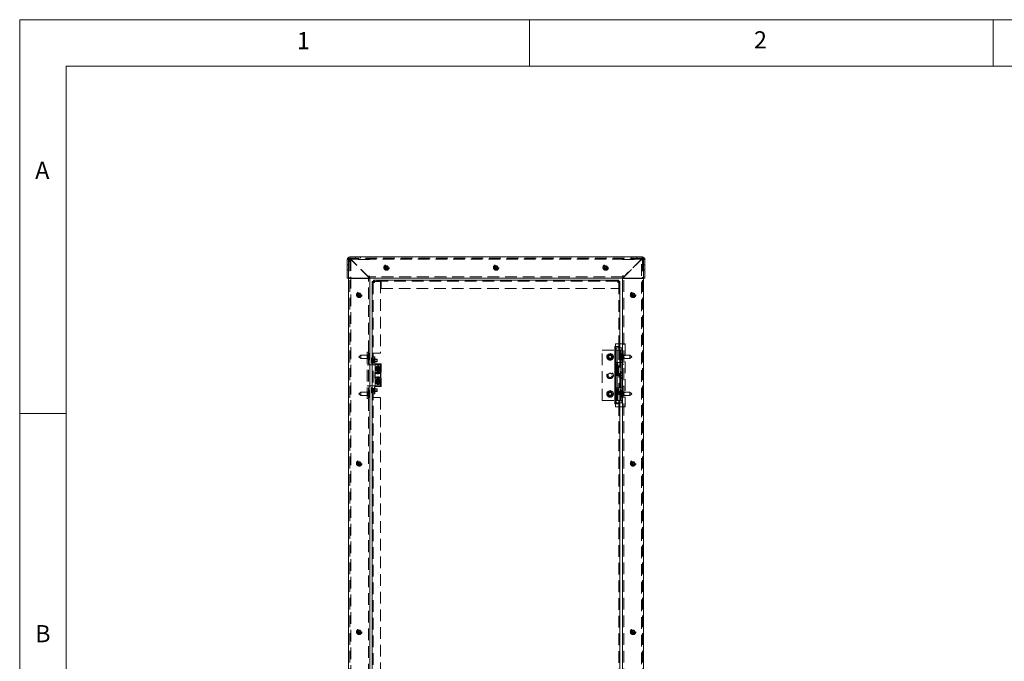
# Model space of a CAD drawing. Units: millimetres. Extents: x 5 to 415, y 5 to 290.
# Drawn here: x 5 to 111, y 221 to 290 of the extents above; entities that cross this region are included whole.
import ezdxf

# ---------------------------------------------------------------- set-up
doc = ezdxf.new("R2010")
doc.units = ezdxf.units.MM
doc.linetypes.add('HIDDEN', pattern=[1.905, 1.27, -0.635])
doc.styles.add('SLDTEXTSTYLE0', font='TXT', dxfattribs={"width": 0.75})

msp = doc.modelspace()

# ---------------------------------------------------------------- linework, layer by layer
at = {"color": 178, "linetype": 'Continuous', "lineweight": 0}
for p, q in [((415, 290), (5, 290)), ((5, 290), (5, 5))]:
    msp.add_line(p, q, dxfattribs=at)
at = {"color": 7, "linetype": 'Continuous', "lineweight": 0}
for p, q in [((60, 290), (60, 285)), ((110, 285), (110, 290)), ((410, 285), (10, 285)), ((10, 285), (10, 10)), ((5, 247.5), (10, 247.5))]:
    msp.add_line(p, q, dxfattribs=at)
at = {"color": 7, "linetype": 'Continuous', "lineweight": 15}
for p, q in [((40.34, 262.12), (40.34, 264.12)), ((40.48, 264.12), (40.34, 264.12)), ((40.34, 264.12), (40.34, 264.12)), ((40.48, 264.12), (40.48, 264.12)), ((40.62, 264.12), (40.48, 264.12)), ((40.48, 262.12), (40.48, 264.12)), ((40.62, 264.12), (40.48, 264.12)), ((40.61, 264.22), (40.51, 264.22)), ((40.62, 264.4), (40.62, 264.12)), ((72.15, 264.4), (40.62, 264.4)), ((40.62, 264.4), (40.62, 264.4)), ((40.62, 264.26), (40.62, 264.26)), ((40.62, 264.22), (40.62, 264.26)), ((40.62, 264.12), (40.62, 264.12)), ((40.62, 264.12), (40.62, 264.12)), ((72.15, 264.12), (72.15, 264.4)), ((72.16, 264.4), (72.15, 264.4)), ((72.16, 264.26), (72.15, 264.26)), ((72.15, 264.12), (72.15, 264.12)), ((72.3, 264.12), (72.15, 264.12)), ((72.16, 264.26), (72.16, 264.22)), ((72.16, 264.12), (72.16, 264.12)), ((72.16, 264.12), (72.3, 264.12)), ((72.17, 264.22), (72.26, 264.22)), ((72.3, 262.12), (72.3, 264.12)), ((72.3, 264.12), (72.43, 264.12)), ((72.3, 264.12), (72.3, 264.12)), ((72.43, 262.12), (72.43, 264.12)), ((72.43, 264.12), (72.43, 264.12)), ((42.71, 262.4), (42.7, 262.4)), ((42.7, 262.4), (42.7, 262.12)), ((42.71, 262.4), (42.71, 262.12)), ((42.71, 262.4), (42.71, 262.4)), ((70.07, 262.12), (70.07, 262.4)), ((70.08, 262.4), (70.07, 262.4)), ((70.07, 262.4), (70.07, 262.4)), ((70.08, 262.12), (70.08, 262.4)), ((40.48, 262.12), (40.34, 262.12)), ((40.48, 262.12), (40.48, 262.09)), ((40.48, 262.12), (42.7, 262.12)), ((40.62, 262.09), (40.48, 262.09)), ((40.48, 262.09), (40.48, 262.08)), ((40.48, 94.9), (40.48, 262.08)), ((40.48, 262.08), (40.76, 262.08)), ((40.62, 262.12), (40.62, 262.09)), ((40.62, 262.09), (40.62, 262.08)), ((42.47, 262.08), (40.76, 262.08)), ((42.47, 262.08), (42.75, 262.08)), ((42.71, 262.17), (42.7, 262.18)), ((42.75, 262.08), (42.7, 262.13)), ((70.07, 262.12), (42.71, 262.12)), ((42.75, 94.9), (42.75, 262.08)), ((43.14, 261.76), (43.02, 261.76)), ((43.02, 261.76), (43.02, 261.65)), ((43.02, 261.65), (43.02, 164.78)), ((43.26, 261.65), (43.02, 261.65)), ((43.14, 261.76), (43.14, 261.65)), ((43.14, 261.76), (43.26, 261.76)), ((43.16, 261.78), (43.16, 261.9)), ((43.27, 261.9), (43.16, 261.9)), ((43.27, 261.78), (43.16, 261.78)), ((43.27, 261.76), (43.26, 261.76)), ((43.27, 261.65), (43.26, 261.65)), ((43.27, 261.9), (43.27, 261.66)), ((69.51, 261.9), (43.27, 261.9)), ((43.27, 261.66), (43.27, 261.65)), ((69.51, 261.66), (69.51, 261.9)), ((69.62, 261.9), (69.51, 261.9)), ((69.62, 261.78), (69.51, 261.78)), ((69.51, 261.65), (69.51, 261.66)), ((69.52, 261.65), (69.51, 261.65)), ((69.75, 261.65), (69.52, 261.65)), ((69.62, 261.78), (69.62, 261.9)), ((69.62, 261.78), (69.62, 261.66)), ((69.62, 261.65), (69.62, 261.66)), ((69.63, 261.76), (69.75, 261.76)), ((69.63, 261.76), (69.63, 261.65)), ((69.75, 261.76), (69.75, 261.65)), ((69.75, 261.65), (69.75, 254.72)), ((70.02, 262.08), (70.08, 262.13)), ((70.02, 94.9), (70.02, 262.08)), ((70.31, 262.08), (70.02, 262.08)), ((70.08, 262.18), (70.07, 262.17)), ((70.08, 262.12), (72.3, 262.12)), ((70.31, 262.08), (72.02, 262.08)), ((72.3, 262.08), (72.02, 262.08)), ((72.16, 262.12), (72.16, 262.09)), ((72.16, 262.09), (72.3, 262.09)), ((72.16, 262.09), (72.16, 262.08)), ((72.3, 262.12), (72.43, 262.12)), ((72.3, 262.12), (72.3, 262.09)), ((72.3, 262.09), (72.3, 262.08)), ((72.3, 94.9), (72.3, 262.08)), ((69.75, 255.03), (70.02, 255.03)), ((69.52, 254.72), (69.2, 254.72)), ((69.2, 254.72), (69.2, 248.53)), ((69.2, 254.35), (69.23, 254.35)), ((69.23, 254.35), (69.23, 252.99)), ((69.25, 254.72), (69.25, 252.99)), ((69.3, 254.35), (69.3, 252.99)), ((69.3, 254.35), (69.98, 254.35)), ((69.32, 254.58), (69.32, 254.35)), ((69.32, 254.58), (69.64, 254.58)), ((69.75, 254.72), (69.52, 254.72)), ((69.63, 254.72), (69.63, 254.58)), ((69.64, 254.58), (69.96, 254.58)), ((69.75, 254.58), (69.75, 254.72)), ((69.96, 254.35), (69.96, 254.58)), ((69.98, 252.99), (69.98, 254.35)), ((70.02, 253.83), (69.98, 253.87)), ((42.95, 252.96), (42.95, 253.47)), ((43.02, 253.51), (42.99, 253.51)), ((42.99, 252.92), (43.02, 252.92)), ((69.23, 252.99), (69.3, 252.99)), ((69.3, 252.99), (69.3, 251.62)), ((69.3, 252.99), (69.98, 252.99)), ((69.98, 253.37), (70.02, 253.42)), ((69.98, 251.62), (69.98, 252.99)), ((69.98, 251.62), (69.98, 252.99)), ((43.02, 252.76), (42.75, 252.76)), ((69.23, 251.62), (69.23, 250.26)), ((69.3, 251.62), (69.23, 251.62)), ((69.25, 251.62), (69.25, 250.26)), ((69.3, 251.62), (69.3, 250.26)), ((69.98, 251.62), (69.3, 251.62)), ((69.98, 250.26), (69.98, 251.62)), ((42.75, 250.49), (43.02, 250.49)), ((42.95, 249.77), (42.95, 250.29)), ((43.02, 250.33), (42.99, 250.33)), ((42.99, 249.74), (43.02, 249.74)), ((69.23, 250.26), (69.3, 250.26)), ((69.3, 250.26), (69.3, 248.9)), ((69.3, 250.26), (69.98, 250.26)), ((69.98, 248.9), (69.98, 250.26)), ((69.98, 248.9), (69.98, 250.26)), ((70.02, 249.83), (69.98, 249.87)), ((69.2, 248.9), (69.3, 248.9)), ((69.2, 248.53), (69.52, 248.53)), ((69.25, 248.9), (69.25, 248.53)), ((69.3, 248.9), (69.98, 248.9)), ((69.32, 248.9), (69.32, 248.67)), ((69.96, 248.67), (69.32, 248.67)), ((69.52, 248.53), (69.75, 248.53)), ((69.63, 248.67), (69.63, 248.53)), ((69.75, 248.53), (69.75, 248.67)), ((69.75, 248.53), (69.75, 177.9)), ((69.96, 248.67), (69.96, 248.9)), ((69.98, 249.37), (70.02, 249.42)), ((69.75, 248.22), (70.02, 248.22))]:
    msp.add_line(p, q, dxfattribs=at)
at = {"color": 7, "linetype": 'HIDDEN', "lineweight": 0}
for p, q in [((40.48, 263.53), (40.34, 263.53)), ((40.51, 264.22), (40.48, 264.22)), ((40.48, 264.12), (40.48, 264.22)), ((40.62, 263.98), (40.48, 263.98)), ((40.62, 263.93), (40.48, 263.93)), ((40.62, 264.22), (40.61, 264.22)), ((40.62, 264.26), (40.62, 264.4)), ((72.15, 264.26), (40.62, 264.26)), ((40.62, 264.12), (40.62, 264.22)), ((40.66, 264.22), (40.62, 264.22)), ((40.62, 264.21), (40.62, 264.22)), ((40.62, 264.12), (40.62, 262.12)), ((40.71, 264.17), (40.71, 92.81)), ((72.07, 264.17), (40.71, 264.17)), ((42.7, 262.18), (40.75, 264.12)), ((42.75, 264.12), (40.76, 264.12)), ((42.7, 262.13), (40.76, 264.07)), ((41.21, 264.4), (41.21, 264.26)), ((41.75, 264.26), (41.75, 264.4)), ((42.75, 264.12), (42.75, 264.26)), ((70.02, 264.12), (70.02, 264.26)), ((70.02, 264.12), (72.02, 264.12)), ((72.02, 264.12), (70.08, 262.18)), ((70.08, 262.13), (72.02, 264.07)), ((71.02, 264.4), (71.02, 264.26)), ((71.57, 264.26), (71.57, 264.4)), ((72.07, 92.81), (72.07, 264.17)), ((72.11, 264.22), (72.16, 264.22)), ((72.16, 264.26), (72.16, 264.4)), ((72.16, 264.22), (72.16, 264.21)), ((72.16, 264.22), (72.17, 264.22)), ((72.16, 264.12), (72.16, 264.22)), ((72.16, 264.12), (72.16, 262.12)), ((72.16, 263.98), (72.3, 263.98)), ((72.16, 263.93), (72.3, 263.93)), ((72.26, 264.22), (72.3, 264.22)), ((72.3, 264.12), (72.3, 264.22)), ((72.43, 263.53), (72.3, 263.53)), ((40.34, 262.99), (40.48, 262.99)), ((72.3, 262.99), (72.43, 262.99)), ((40.62, 94.9), (40.62, 262.08)), ((42.62, 254.12), (42.62, 262.08)), ((70.07, 262.26), (42.71, 262.26)), ((42.75, 262.12), (42.71, 262.17)), ((43.14, 261.65), (43.14, 164.78)), ((69.51, 261.78), (43.27, 261.78)), ((43.93, 261.76), (43.27, 261.76)), ((43.93, 261.76), (43.93, 254.03)), ((43.97, 261.78), (43.97, 261.9)), ((43.98, 261.78), (43.98, 261.9)), ((43.98, 261.66), (43.98, 261.78)), ((43.98, 261.66), (43.98, 260.99)), ((69.62, 260.99), (69.62, 261.65)), ((69.63, 261.65), (69.63, 254.72)), ((70.07, 262.17), (70.02, 262.12)), ((70.16, 94.9), (70.16, 262.08)), ((72.16, 94.9), (72.16, 262.08)), ((43.98, 260.99), (69.62, 260.99)), ((69.25, 255.03), (69.25, 254.72)), ((69.25, 255.03), (69.75, 255.03)), ((70.02, 255.03), (70.16, 255.03)), ((70.16, 255.03), (70.3, 255.03)), ((70.3, 255.03), (70.3, 248.22)), ((42.62, 254.12), (42.48, 254.12)), ((42.48, 254.12), (42.48, 249.12)), ((42.71, 253.97), (42.54, 253.8)), ((42.59, 253.71), (42.75, 253.83)), ((42.62, 254.12), (42.62, 249.12)), ((42.75, 253.83), (42.62, 253.83)), ((42.71, 253.28), (42.71, 253.97)), ((42.75, 253.97), (42.71, 253.97)), ((43.03, 254.03), (43.03, 249.22)), ((43.14, 254.03), (43.03, 254.03)), ((43.14, 254.03), (43.26, 254.03)), ((43.14, 254.03), (43.14, 249.22)), ((43.93, 254.03), (43.26, 254.03)), ((67.82, 248.9), (67.82, 254.35)), ((67.82, 254.35), (69.17, 254.35)), ((68.68, 253.99), (68.52, 253.9)), ((69, 253.81), (68.84, 253.9)), ((69.17, 254.35), (69.2, 254.35)), ((69.43, 254.35), (69.43, 252.99)), ((69.46, 254.35), (69.46, 248.9)), ((69.63, 254.58), (69.63, 248.67)), ((69.74, 252.99), (69.74, 254.35)), ((69.75, 248.67), (69.75, 254.58)), ((69.81, 252.99), (69.81, 254.35)), ((69.82, 248.9), (69.82, 254.35)), ((69.84, 252.99), (69.84, 254.35)), ((69.98, 253.85), (69.84, 253.99)), ((69.89, 253.97), (69.84, 253.97)), ((69.89, 253.97), (69.89, 253.28)), ((69.98, 253.87), (69.89, 253.97)), ((70.05, 253.8), (70.02, 253.83)), ((70.16, 253.83), (70.02, 253.83)), ((41.79, 253.8), (41.57, 253.62)), ((41.57, 253.62), (41.79, 253.45)), ((41.79, 253.8), (41.79, 253.45)), ((42.54, 253.8), (41.79, 253.8)), ((41.79, 253.45), (42.54, 253.45)), ((42.62, 253.77), (42.48, 253.77)), ((42.48, 253.48), (42.62, 253.48)), ((42.54, 253.45), (42.54, 253.8)), ((42.54, 253.45), (42.71, 253.28)), ((42.59, 253.7), (42.75, 253.8)), ((42.59, 253.67), (42.75, 253.72)), ((42.59, 253.71), (42.59, 253.68)), ((42.59, 253.66), (42.75, 253.69)), ((42.59, 253.67), (42.59, 253.62)), ((42.59, 253.63), (42.75, 253.63)), ((42.59, 253.62), (42.75, 253.62)), ((42.59, 253.62), (42.59, 253.61)), ((42.75, 253.56), (42.59, 253.59)), ((42.59, 253.58), (42.59, 253.55)), ((42.59, 253.58), (42.75, 253.53)), ((42.59, 253.55), (42.75, 253.45)), ((42.59, 253.55), (42.59, 253.54)), ((42.59, 253.54), (42.75, 253.42)), ((42.62, 253.42), (42.75, 253.42)), ((42.62, 252.81), (42.75, 252.81)), ((42.71, 253.28), (42.75, 253.28)), ((43.57, 253.31), (42.95, 253.31)), ((42.95, 253.12), (43.57, 253.12)), ((43.14, 253.38), (43.02, 253.38)), ((43.57, 253.36), (43.02, 253.36)), ((43.02, 253.07), (43.57, 253.07)), ((43.02, 253.05), (43.14, 253.05)), ((43.32, 253.62), (43.14, 253.62)), ((43.19, 253.37), (43.14, 253.37)), ((43.14, 253.06), (43.19, 253.06)), ((43.32, 253.51), (43.19, 253.37)), ((43.19, 253.37), (43.19, 253.06)), ((43.19, 253.06), (43.32, 252.92)), ((43.32, 252.85), (43.32, 253.62)), ((43.63, 252.85), (43.32, 252.85)), ((43.57, 253.07), (43.57, 253.36)), ((43.63, 252.85), (44, 252.85)), ((44, 251.92), (44, 252.85)), ((68.36, 253.44), (68.52, 253.35)), ((68.68, 253.26), (68.84, 253.35)), ((69.25, 252.99), (69.25, 251.62)), ((69.3, 251.62), (69.3, 252.99)), ((69.41, 251.62), (69.41, 252.99)), ((69.43, 252.99), (69.43, 251.62)), ((69.44, 251.62), (69.44, 252.99)), ((69.5, 251.62), (69.5, 252.99)), ((70.01, 253.71), (69.84, 253.82)), ((70.01, 253.65), (69.84, 253.67)), ((70.01, 253.6), (69.84, 253.58)), ((70.01, 253.54), (69.84, 253.43)), ((69.84, 253.26), (69.98, 253.4)), ((69.84, 253.28), (69.89, 253.28)), ((69.84, 251.62), (69.84, 252.99)), ((69.84, 251.62), (69.84, 252.99)), ((69.89, 253.28), (69.98, 253.37)), ((70.01, 253.68), (70.01, 253.71)), ((70.01, 253.6), (70.01, 253.65)), ((70.01, 253.54), (70.01, 253.57)), ((70.02, 253.42), (70.05, 253.45)), ((70.02, 253.42), (70.16, 253.42)), ((70.16, 252.81), (70.02, 252.81)), ((70.05, 253.8), (70.05, 253.45)), ((70.81, 253.8), (70.05, 253.8)), ((70.05, 253.45), (70.81, 253.45)), ((70.3, 253.77), (70.16, 253.77)), ((70.16, 253.48), (70.3, 253.48)), ((70.81, 253.45), (70.81, 253.8)), ((71.02, 253.62), (70.81, 253.8)), ((70.81, 253.45), (71.02, 253.62)), ((42.62, 252.76), (42.48, 252.76)), ((42.62, 252.76), (42.75, 252.76)), ((43.93, 252.76), (43.02, 252.76)), ((43.32, 251.33), (43.32, 251.92)), ((43.32, 251.92), (43.63, 251.92)), ((43.96, 252.75), (43.36, 252.75)), ((43.36, 252.75), (43.36, 251.85)), ((43.36, 251.73), (43.36, 251.85)), ((43.96, 251.85), (43.36, 251.85)), ((43.36, 251.81), (43.96, 251.81)), ((43.36, 251.52), (43.36, 251.73)), ((43.47, 252.32), (43.39, 252.32)), ((43.39, 252.32), (43.47, 252.32)), ((43.41, 252.17), (43.54, 252.1)), ((43.86, 251.92), (43.41, 251.92)), ((43.41, 251.92), (43.41, 251.92)), ((43.5, 252.41), (43.42, 252.45)), ((43.5, 252.22), (43.42, 252.18)), ((43.42, 252.19), (43.5, 252.22)), ((43.43, 252.46), (43.5, 252.41)), ((43.51, 252.48), (43.51, 252.37)), ((43.51, 252.26), (43.51, 252.15)), ((43.57, 252.48), (43.52, 252.55)), ((43.57, 252.15), (43.52, 252.08)), ((43.52, 252.08), (43.57, 252.15)), ((43.53, 252.56), (43.57, 252.48)), ((43.58, 252.43), (43.53, 252.38)), ((43.59, 252.38), (43.53, 252.38)), ((43.53, 252.38), (43.61, 252.31)), ((43.66, 252.6), (43.54, 252.53)), ((43.61, 252.31), (43.54, 252.24)), ((43.6, 252.24), (43.54, 252.24)), ((43.54, 252.24), (43.6, 252.19)), ((43.59, 252.38), (43.58, 252.43)), ((43.66, 252.37), (43.58, 252.43)), ((43.59, 252.38), (43.66, 252.32)), ((43.6, 252.24), (43.66, 252.32)), ((43.6, 252.19), (43.66, 252.26)), ((43.6, 252.24), (43.6, 252.19)), ((43.66, 252.32), (43.61, 252.31)), ((44, 251.92), (43.63, 251.92)), ((43.65, 252.04), (43.66, 252.13)), ((43.67, 252.59), (43.66, 252.5)), ((43.66, 252.5), (43.66, 252.59)), ((43.72, 252.44), (43.66, 252.37)), ((43.73, 252.39), (43.66, 252.32)), ((43.66, 252.32), (43.66, 252.37)), ((43.66, 252.32), (43.66, 252.26)), ((43.74, 252.25), (43.66, 252.32)), ((43.66, 252.32), (43.71, 252.32)), ((43.66, 252.26), (43.74, 252.2)), ((43.66, 252.13), (43.66, 252.04)), ((43.66, 252.03), (43.79, 252.1)), ((43.71, 252.32), (43.78, 252.39)), ((43.79, 252.25), (43.71, 252.32)), ((43.78, 252.39), (43.72, 252.44)), ((43.73, 252.39), (43.72, 252.44)), ((43.73, 252.39), (43.78, 252.39)), ((43.74, 252.25), (43.74, 252.2)), ((43.74, 252.2), (43.79, 252.25)), ((43.74, 252.25), (43.79, 252.25)), ((43.75, 252.48), (43.8, 252.55)), ((43.8, 252.55), (43.75, 252.48)), ((43.75, 252.15), (43.8, 252.08)), ((43.79, 252.07), (43.75, 252.15)), ((43.91, 252.46), (43.79, 252.53)), ((43.82, 252.37), (43.82, 252.48)), ((43.82, 252.41), (43.9, 252.45)), ((43.9, 252.44), (43.82, 252.41)), ((43.82, 252.15), (43.82, 252.26)), ((43.82, 252.22), (43.9, 252.18)), ((43.89, 252.17), (43.82, 252.22)), ((43.85, 252.32), (43.93, 252.32)), ((43.93, 252.31), (43.85, 252.32)), ((43.86, 251.92), (43.86, 251.92)), ((43.93, 252.76), (43.93, 250.49)), ((43.96, 252.75), (43.96, 251.85)), ((43.96, 251.85), (43.96, 251.73)), ((43.96, 251.52), (43.96, 251.73)), ((69.98, 251.85), (69.84, 251.99)), ((43.63, 251.33), (43.32, 251.33)), ((43.36, 251.39), (43.36, 251.52)), ((43.96, 251.44), (43.36, 251.44)), ((43.36, 251.39), (43.36, 250.5)), ((43.36, 251.39), (43.96, 251.39)), ((43.39, 250.94), (43.47, 250.93)), ((43.47, 250.93), (43.39, 250.93)), ((43.86, 251.33), (43.41, 251.33)), ((43.41, 251.33), (43.41, 251.33)), ((43.5, 251.03), (43.42, 251.07)), ((43.42, 250.81), (43.5, 250.84)), ((43.5, 250.84), (43.42, 250.8)), ((43.43, 251.08), (43.5, 251.03)), ((43.45, 250.74), (43.59, 250.69)), ((43.51, 251.1), (43.51, 250.99)), ((43.51, 250.88), (43.51, 250.77)), ((43.57, 251.1), (43.52, 251.17)), ((43.54, 251.01), (43.52, 250.93)), ((43.56, 250.96), (43.52, 250.93)), ((43.52, 250.93), (43.62, 250.91)), ((43.52, 250.7), (43.57, 250.77)), ((43.57, 250.77), (43.52, 250.7)), ((43.53, 251.17), (43.57, 251.1)), ((43.64, 250.98), (43.54, 251.01)), ((43.56, 250.96), (43.54, 251.01)), ((43.56, 250.96), (43.66, 250.93)), ((43.62, 250.91), (43.59, 250.81)), ((43.63, 250.84), (43.59, 250.81)), ((43.59, 250.81), (43.66, 250.79)), ((43.66, 250.93), (43.62, 250.91)), ((43.63, 251.33), (44, 251.33)), ((43.63, 250.84), (43.66, 250.93)), ((43.63, 250.84), (43.66, 250.79)), ((43.66, 251.07), (43.64, 250.98)), ((43.66, 250.93), (43.64, 250.98)), ((43.65, 250.66), (43.66, 250.75)), ((43.67, 251.21), (43.66, 251.12)), ((43.66, 251.12), (43.66, 251.21)), ((43.69, 251.03), (43.66, 251.07)), ((43.73, 251.06), (43.66, 251.07)), ((43.69, 251.03), (43.66, 250.93)), ((43.66, 250.93), (43.71, 250.96)), ((43.66, 250.93), (43.69, 250.89)), ((43.76, 250.91), (43.66, 250.93)), ((43.66, 250.79), (43.69, 250.89)), ((43.66, 250.75), (43.66, 250.66)), ((43.69, 251.03), (43.73, 251.06)), ((43.69, 250.89), (43.78, 250.86)), ((43.71, 250.96), (43.73, 251.06)), ((43.8, 250.93), (43.71, 250.96)), ((43.87, 251.13), (43.73, 251.17)), ((43.75, 251.1), (43.8, 251.17)), ((43.8, 251.16), (43.75, 251.1)), ((43.75, 250.77), (43.8, 250.7)), ((43.79, 250.69), (43.75, 250.77)), ((43.76, 250.91), (43.8, 250.93)), ((43.76, 250.91), (43.78, 250.86)), ((43.78, 250.86), (43.8, 250.93)), ((43.82, 250.99), (43.82, 251.1)), ((43.82, 251.03), (43.9, 251.07)), ((43.9, 251.06), (43.82, 251.03)), ((43.82, 250.77), (43.82, 250.88)), ((43.82, 250.84), (43.9, 250.8)), ((43.89, 250.79), (43.82, 250.84)), ((43.85, 250.93), (43.93, 250.93)), ((43.93, 250.92), (43.85, 250.93)), ((43.86, 251.33), (43.86, 251.33)), ((43.96, 251.52), (43.96, 251.39)), ((43.96, 251.39), (43.96, 250.5)), ((44, 250.4), (44, 251.33)), ((69.43, 251.62), (69.43, 250.26)), ((69.74, 250.26), (69.74, 251.62)), ((69.81, 250.26), (69.81, 251.62)), ((69.84, 250.26), (69.84, 251.62)), ((69.84, 251.26), (69.98, 251.4)), ((41.79, 249.8), (41.57, 249.62)), ((41.57, 249.62), (41.79, 249.45)), ((41.79, 249.8), (41.79, 249.45)), ((42.54, 249.8), (41.79, 249.8)), ((42.62, 250.49), (42.48, 250.49)), ((42.62, 249.77), (42.48, 249.77)), ((42.71, 249.97), (42.54, 249.8)), ((42.54, 249.45), (42.54, 249.8)), ((42.59, 249.71), (42.75, 249.82)), ((42.59, 249.69), (42.75, 249.79)), ((42.59, 249.68), (42.75, 249.74)), ((42.59, 249.71), (42.59, 249.69)), ((42.59, 249.67), (42.75, 249.7)), ((42.59, 249.69), (42.59, 249.66)), ((42.59, 249.63), (42.75, 249.65)), ((42.59, 249.63), (42.59, 249.62)), ((42.59, 249.62), (42.75, 249.6)), ((42.59, 249.62), (42.59, 249.57)), ((42.75, 249.55), (42.59, 249.58)), ((42.75, 250.49), (42.62, 250.49)), ((42.62, 250.44), (42.75, 250.44)), ((42.75, 249.83), (42.62, 249.83)), ((42.71, 249.28), (42.71, 249.97)), ((42.75, 249.97), (42.71, 249.97)), ((43.57, 250.12), (42.95, 250.12)), ((42.95, 249.94), (43.57, 249.94)), ((43.02, 250.49), (43.93, 250.49)), ((43.14, 250.2), (43.02, 250.2)), ((43.57, 250.18), (43.02, 250.18)), ((43.02, 249.89), (43.57, 249.89)), ((43.02, 249.87), (43.14, 249.87)), ((43.19, 250.19), (43.14, 250.19)), ((43.14, 249.87), (43.19, 249.87)), ((43.14, 249.62), (43.32, 249.62)), ((43.32, 250.33), (43.19, 250.19)), ((43.19, 250.19), (43.19, 249.87)), ((43.19, 249.87), (43.32, 249.74)), ((43.32, 250.4), (43.63, 250.4)), ((43.32, 249.62), (43.32, 250.4)), ((43.96, 250.5), (43.36, 250.5)), ((43.57, 249.89), (43.57, 250.18)), ((44, 250.4), (43.63, 250.4)), ((68.68, 249.99), (68.52, 249.9)), ((69, 249.81), (68.84, 249.9)), ((69.25, 250.26), (69.25, 248.9)), ((69.3, 248.9), (69.3, 250.26)), ((69.41, 248.9), (69.41, 250.26)), ((69.43, 250.26), (69.43, 248.9)), ((69.44, 248.9), (69.44, 250.26)), ((69.5, 248.9), (69.5, 250.26)), ((69.84, 248.9), (69.84, 250.26)), ((69.84, 248.9), (69.84, 250.26)), ((69.98, 249.85), (69.84, 249.99)), ((69.89, 249.97), (69.84, 249.97)), ((70.01, 249.7), (69.84, 249.82)), ((70.01, 249.71), (69.84, 249.82)), ((70.01, 249.66), (69.84, 249.69)), ((69.84, 249.68), (70.01, 249.65)), ((70.01, 249.64), (69.84, 249.66)), ((70.01, 249.6), (69.84, 249.59)), ((70.01, 249.59), (69.84, 249.56)), ((70.01, 249.59), (69.84, 249.57)), ((69.89, 249.97), (69.89, 249.28)), ((69.98, 249.87), (69.89, 249.97)), ((70.01, 249.68), (70.01, 249.71)), ((70.01, 249.6), (70.01, 249.66)), ((70.01, 249.6), (70.01, 249.6)), ((70.16, 250.44), (70.02, 250.44)), ((70.05, 249.8), (70.02, 249.83)), ((70.16, 249.83), (70.02, 249.83)), ((70.05, 249.8), (70.05, 249.45)), ((70.81, 249.8), (70.05, 249.8)), ((70.3, 249.77), (70.16, 249.77)), ((70.81, 249.45), (70.81, 249.8)), ((71.02, 249.62), (70.81, 249.8)), ((70.81, 249.45), (71.02, 249.62)), ((41.79, 249.45), (42.54, 249.45)), ((42.48, 249.48), (42.62, 249.48)), ((42.62, 249.12), (42.48, 249.12)), ((42.54, 249.45), (42.71, 249.28)), ((42.59, 249.57), (42.75, 249.51)), ((42.59, 249.57), (42.59, 249.57)), ((42.59, 249.57), (42.59, 249.54)), ((42.59, 249.56), (42.75, 249.46)), ((42.59, 249.54), (42.75, 249.42)), ((42.62, 249.42), (42.75, 249.42)), ((42.62, 177.31), (42.62, 249.12)), ((42.71, 249.28), (42.75, 249.28)), ((43.14, 249.22), (43.03, 249.22)), ((43.14, 249.22), (43.26, 249.22)), ((43.26, 249.22), (43.93, 249.22)), ((43.93, 249.22), (43.93, 177.22)), ((67.82, 248.9), (69.17, 248.9)), ((68.36, 249.44), (68.52, 249.35)), ((68.68, 249.26), (68.84, 249.35)), ((69.17, 248.9), (69.2, 248.9)), ((69.25, 248.53), (69.25, 248.22)), ((69.63, 248.53), (69.63, 177.9)), ((70.01, 249.55), (69.84, 249.43)), ((70.01, 249.54), (69.84, 249.43)), ((69.84, 249.26), (69.98, 249.4)), ((69.84, 249.28), (69.89, 249.28)), ((69.89, 249.28), (69.98, 249.37)), ((69.89, 249.28), (69.89, 249.28)), ((70.01, 249.55), (70.01, 249.57)), ((70.01, 249.54), (70.01, 249.55)), ((70.02, 249.42), (70.05, 249.45)), ((70.02, 249.42), (70.16, 249.42)), ((70.05, 249.45), (70.05, 249.45)), ((70.05, 249.45), (70.81, 249.45)), ((70.16, 249.48), (70.3, 249.48)), ((69.25, 248.22), (69.75, 248.22)), ((70.16, 248.22), (70.02, 248.22)), ((70.16, 248.22), (70.3, 248.22))]:
    msp.add_line(p, q, dxfattribs=at)
for centre, radius in [((44.57, 263.26), 0.295), ((44.57, 263.26), 0.182), ((44.57, 263.26), 0.155), ((44.57, 263.26), 0.136), ((56.39, 263.26), 0.295), ((56.39, 263.26), 0.182), ((56.39, 263.26), 0.155), ((56.39, 263.26), 0.136), ((68.21, 263.26), 0.295), ((68.21, 263.26), 0.182), ((68.21, 263.26), 0.155), ((68.21, 263.26), 0.136), ((44.57, 263.26), 0.0773), ((56.39, 263.26), 0.0773), ((68.21, 263.26), 0.0773), ((41.62, 260.31), 0.295), ((41.62, 260.31), 0.182), ((41.62, 260.31), 0.155), ((41.62, 260.31), 0.136), ((41.62, 260.31), 0.0773), ((71.16, 260.31), 0.295), ((71.16, 260.31), 0.182), ((71.16, 260.31), 0.155), ((71.16, 260.31), 0.136), ((71.16, 260.31), 0.0773), ((68.68, 253.62), 0.355), ((68.68, 253.62), 0.318), ((68.68, 253.62), 0.268), ((68.68, 253.62), 0.227), ((68.68, 253.62), 0.221), ((68.68, 253.62), 0.182), ((68.68, 253.62), 0.15), ((43.66, 252.32), 0.295), ((43.66, 252.32), 0.255), ((43.66, 252.32), 0.159), ((43.66, 252.32), 0.145), ((43.66, 252.32), 0.136), ((43.66, 252.32), 0.114), ((43.66, 252.32), 0.0909), ((68.68, 251.62), 0.355), ((68.68, 251.62), 0.227), ((43.66, 250.93), 0.295), ((43.66, 250.93), 0.255), ((43.66, 250.93), 0.159), ((43.66, 250.93), 0.145), ((43.66, 250.93), 0.136), ((43.66, 250.93), 0.114), ((43.66, 250.93), 0.0909), ((68.68, 249.62), 0.355), ((68.68, 249.62), 0.318), ((68.68, 249.62), 0.268), ((68.68, 249.62), 0.227), ((68.68, 249.62), 0.221), ((68.68, 249.62), 0.182), ((68.68, 249.62), 0.15), ((41.62, 242.12), 0.295), ((41.62, 242.12), 0.182), ((41.62, 242.12), 0.155), ((41.62, 242.12), 0.136), ((41.62, 242.12), 0.0773), ((71.16, 242.12), 0.295), ((71.16, 242.12), 0.182), ((71.16, 242.12), 0.155), ((71.16, 242.12), 0.136), ((71.16, 242.12), 0.0773), ((41.62, 223.94), 0.295), ((41.62, 223.94), 0.182), ((41.62, 223.94), 0.155), ((71.16, 223.94), 0.295), ((71.16, 223.94), 0.182), ((71.16, 223.94), 0.155), ((41.62, 223.94), 0.136), ((41.62, 223.94), 0.0773), ((71.16, 223.94), 0.136), ((71.16, 223.94), 0.0773)]:
    msp.add_circle(centre, radius, dxfattribs=at)
at = {"color": 7, "linetype": 'Continuous', "lineweight": 15}
for centre, radius, start, end in [((40.62, 264.12), 0.273, 90, 180), ((40.62, 264.12), 0.136, 90, 180), ((40.76, 263.98), 0.282, 119.4679, 148.927), ((72.02, 263.98), 0.282, 31.073, 60.5321), ((72.16, 264.12), 0.273, 0, 90), ((72.16, 264.12), 0.136, 0, 90), ((42.99, 253.47), 0.0364, 90, 180), ((42.99, 252.96), 0.0364, 180, 270), ((42.99, 250.29), 0.0364, 90, 180), ((42.99, 249.77), 0.0364, 180, 270)]:
    msp.add_arc(centre, radius, start, end, dxfattribs=at)
at = {"color": 7, "linetype": 'HIDDEN', "lineweight": 0}
for centre, radius, start, end in [((40.76, 263.98), 0.282, 148.927, 180), ((40.76, 263.98), 0.282, 90, 119.4679), ((40.76, 263.98), 0.145, 90, 180), ((72.02, 263.98), 0.282, 60.5321, 90), ((72.02, 263.98), 0.145, 360, 90), ((72.02, 263.98), 0.282, 360, 31.073), ((43.66, 252.32), 0.273, 150, 178.0932), ((43.66, 252.32), 0.273, 180, 208.0932), ((43.66, 252.32), 0.25, 120, 180), ((43.66, 252.32), 0.25, 180, 240), ((43.63, 252.04), 0.258, 208.0725, 270), ((43.66, 252.32), 0.273, 210, 238.0932), ((43.66, 252.32), 0.273, 120, 148.0932), ((43.66, 252.32), 0.164, 160.8119, 199.1881), ((43.66, 252.48), 0.155, 0, 180), ((43.66, 252.15), 0.155, 180, 0), ((43.66, 252.32), 0.273, 240, 268.0932), ((43.66, 252.32), 0.273, 90, 118.0932), ((43.66, 252.32), 0.25, 60, 120), ((43.66, 252.32), 0.25, 240, 300), ((43.63, 252.04), 0.258, 270, 331.9275), ((43.66, 252.32), 0.273, 270, 298.0932), ((43.66, 252.32), 0.273, 60, 88.0932), ((43.66, 252.32), 0.25, 360, 60), ((43.66, 252.32), 0.25, 300, 360), ((43.66, 252.32), 0.273, 30, 58.0932), ((43.66, 252.32), 0.273, 300, 328.0932), ((43.66, 252.32), 0.164, 340.8119, 19.1881), ((43.66, 252.32), 0.273, 0, 28.0932), ((43.66, 252.32), 0.273, 330, 358.0932), ((43.66, 250.93), 0.273, 150, 178.0932), ((43.66, 250.93), 0.273, 180, 208.0932), ((43.63, 251.21), 0.258, 28.0725, 151.9275), ((43.66, 250.93), 0.25, 133.0119, 193.0119), ((43.66, 250.93), 0.25, 193.0119, 253.0119), ((43.66, 250.93), 0.273, 210, 238.0932), ((43.66, 250.93), 0.273, 120, 148.0932), ((43.66, 250.93), 0.25, 73.0119, 133.0119), ((43.66, 250.93), 0.164, 160.8119, 199.1881), ((43.66, 251.1), 0.155, 0, 180), ((43.66, 250.77), 0.155, 180, 0), ((43.66, 250.93), 0.273, 240, 268.0932), ((43.66, 250.93), 0.273, 90, 118.0932), ((43.66, 250.93), 0.25, 253.0119, 313.0119), ((43.66, 250.93), 0.273, 270, 298.0932), ((43.66, 250.93), 0.273, 60, 88.0932), ((43.66, 250.93), 0.25, 13.0119, 73.0119), ((43.66, 250.93), 0.273, 30, 58.0932), ((43.66, 250.93), 0.273, 300, 328.0932), ((43.66, 250.93), 0.164, 340.8119, 19.1881), ((43.66, 250.93), 0.25, 313.0119, 13.0119), ((43.66, 250.93), 0.273, 0, 28.0932), ((43.66, 250.93), 0.273, 330, 358.0932)]:
    msp.add_arc(centre, radius, start, end, dxfattribs=at)
for points, knots in [([(40.76, 264.07), (40.73, 264.09), (40.66, 264.14), (40.6, 264.19), (40.57, 264.22)], [0, 0, 0, 0, 0.499998, 1, 1, 1, 1]), ([(40.75, 264.12), (40.73, 264.16), (40.68, 264.22), (40.64, 264.28), (40.62, 264.31)], [0, 0, 0, 0, 0.499995, 1, 1, 1, 1]), ([(40.75, 264.12), (40.73, 264.14), (40.68, 264.17), (40.64, 264.2), (40.62, 264.21)], [0, 0, 0, 0, 0.499996, 1, 1, 1, 1]), ([(40.76, 264.07), (40.74, 264.09), (40.71, 264.14), (40.68, 264.19), (40.66, 264.22)], [0, 0, 0, 0, 0.500003, 1, 1, 1, 1]), ([(72.16, 264.31), (72.14, 264.28), (72.09, 264.22), (72.05, 264.16), (72.02, 264.12)], [0, 0, 0, 0, 0.500005, 1, 1, 1, 1]), ([(72.02, 264.07), (72.05, 264.09), (72.08, 264.12), (72.15, 264.17), (72.18, 264.19), (72.2, 264.22)], [0, 0, 0, 0, 0.5, 0.5, 1, 1, 1, 1]), ([(72.02, 264.07), (72.03, 264.09), (72.05, 264.12), (72.08, 264.17), (72.1, 264.19), (72.11, 264.22)], [0, 0, 0, 0, 0.5, 0.5, 1, 1, 1, 1]), ([(72.16, 264.21), (72.14, 264.2), (72.09, 264.17), (72.05, 264.14), (72.02, 264.12)], [0, 0, 0, 0, 0.500004, 1, 1, 1, 1]), ([(68.52, 253.9), (68.52, 253.9), (68.46, 253.87), (68.41, 253.84), (68.36, 253.81)], [0, 0, 0, 0, 0.070167, 1, 1, 1, 1]), ([(68.84, 253.9), (68.83, 253.9), (68.78, 253.93), (68.73, 253.96), (68.68, 253.99)], [0, 0, 0, 0, 0.070181, 1, 1, 1, 1]), ([(42.59, 253.68), (42.59, 253.68), (42.59, 253.67), (42.59, 253.67), (42.59, 253.66), (42.59, 253.66), (42.59, 253.66)], [0, 0, 0, 0, 0.266117, 0.531447, 0.803538, 1, 1, 1, 1]), ([(42.59, 253.61), (42.59, 253.61), (42.59, 253.61), (42.59, 253.6), (42.59, 253.59), (42.59, 253.59), (42.59, 253.58), (42.59, 253.58)], [0, 0, 0, 0, 0.216776, 0.432974, 0.654744, 0.859211, 1, 1, 1, 1]), ([(68.36, 253.81), (68.36, 253.79), (68.36, 253.73), (68.36, 253.67), (68.36, 253.62)], [0, 0, 0, 0, 0.257553, 1, 1, 1, 1]), ([(68.36, 253.62), (68.36, 253.61), (68.36, 253.55), (68.36, 253.48), (68.36, 253.44)], [0, 0, 0, 0, 0.268631, 1, 1, 1, 1]), ([(68.52, 253.35), (68.52, 253.35), (68.58, 253.32), (68.63, 253.29), (68.68, 253.26)], [0, 0, 0, 0, 0.070181, 1, 1, 1, 1]), ([(68.84, 253.35), (68.84, 253.35), (68.9, 253.38), (68.95, 253.41), (69, 253.44)], [0, 0, 0, 0, 0.070167, 1, 1, 1, 1]), ([(69, 253.81), (69, 253.79), (69, 253.73), (69, 253.67), (69, 253.62)], [0, 0, 0, 0, 0.257553, 1, 1, 1, 1]), ([(69, 253.62), (69, 253.61), (69, 253.55), (69, 253.48), (69, 253.44)], [0, 0, 0, 0, 0.268631, 1, 1, 1, 1]), ([(70.01, 253.65), (70.01, 253.65), (70.01, 253.65), (70.01, 253.66), (70.01, 253.66), (70.01, 253.67), (70.01, 253.68), (70.01, 253.68)], [0, 0, 0, 0, 0.216757, 0.432976, 0.654662, 0.859133, 1, 1, 1, 1]), ([(70.01, 253.57), (70.01, 253.57), (70.01, 253.58), (70.01, 253.59), (70.01, 253.59), (70.01, 253.6), (70.01, 253.6), (70.01, 253.6)], [0, 0, 0, 0, 0.216725, 0.432993, 0.654695, 0.859155, 1, 1, 1, 1]), ([(43.39, 252.32), (43.39, 252.32), (43.39, 252.32), (43.39, 252.32), (43.39, 252.32), (43.39, 252.32)], [0, 0, 0, 0, 0.500029, 0.74985, 1, 1, 1, 1]), ([(43.54, 252.53), (43.53, 252.53), (43.49, 252.51), (43.45, 252.48), (43.41, 252.46)], [0, 0, 0, 0, 0.0701455, 1, 1, 1, 1]), ([(43.41, 252.46), (43.41, 252.45), (43.41, 252.4), (43.41, 252.35), (43.41, 252.32)], [0, 0, 0, 0, 0.2575748, 1, 1, 1, 1]), ([(43.41, 252.32), (43.41, 252.3), (43.41, 252.25), (43.41, 252.21), (43.41, 252.17)], [0, 0, 0, 0, 0.268634, 1, 1, 1, 1]), ([(43.42, 252.45), (43.43, 252.45), (43.43, 252.45), (43.43, 252.46), (43.43, 252.46), (43.43, 252.46)], [0, 0, 0, 0, 0.499979, 0.750006, 1, 1, 1, 1]), ([(43.42, 252.18), (43.42, 252.18), (43.42, 252.18), (43.42, 252.18), (43.42, 252.19), (43.42, 252.19)], [0, 0, 0, 0, 0.499908, 0.749865, 1, 1, 1, 1]), ([(43.52, 252.08), (43.52, 252.08), (43.52, 252.08), (43.52, 252.08), (43.52, 252.08), (43.52, 252.08)], [0, 0, 0, 0, 0.499878, 0.749892, 1, 1, 1, 1]), ([(43.54, 252.1), (43.54, 252.1), (43.58, 252.07), (43.62, 252.05), (43.66, 252.03)], [0, 0, 0, 0, 0.070159, 1, 1, 1, 1]), ([(43.66, 252.04), (43.66, 252.04), (43.66, 252.04), (43.65, 252.04), (43.65, 252.04), (43.65, 252.04)], [0, 0, 0, 0, 0.500029, 0.749999, 1, 1, 1, 1]), ([(43.79, 252.53), (43.78, 252.53), (43.74, 252.56), (43.7, 252.58), (43.66, 252.6)], [0, 0, 0, 0, 0.070144, 1, 1, 1, 1]), ([(43.66, 252.59), (43.66, 252.59), (43.66, 252.59), (43.67, 252.59), (43.67, 252.59), (43.67, 252.59)], [0, 0, 0, 0, 0.499955, 0.749962, 1, 1, 1, 1]), ([(43.79, 252.1), (43.79, 252.1), (43.83, 252.12), (43.87, 252.15), (43.91, 252.17)], [0, 0, 0, 0, 0.070144, 1, 1, 1, 1]), ([(43.8, 252.55), (43.8, 252.55), (43.8, 252.55), (43.8, 252.55), (43.8, 252.55), (43.8, 252.55)], [0, 0, 0, 0, 0.499953, 0.749929, 1, 1, 1, 1]), ([(43.9, 252.18), (43.9, 252.18), (43.9, 252.18), (43.89, 252.17), (43.89, 252.17), (43.89, 252.17)], [0, 0, 0, 0, 0.500056, 0.750083, 1, 1, 1, 1]), ([(43.9, 252.45), (43.9, 252.45), (43.9, 252.45), (43.9, 252.45), (43.9, 252.44), (43.9, 252.44)], [0, 0, 0, 0, 0.500001, 0.750115, 1, 1, 1, 1]), ([(43.91, 252.46), (43.91, 252.45), (43.91, 252.4), (43.91, 252.35), (43.91, 252.32)], [0, 0, 0, 0, 0.2575748, 1, 1, 1, 1]), ([(43.91, 252.32), (43.91, 252.3), (43.91, 252.25), (43.91, 252.21), (43.91, 252.17)], [0, 0, 0, 0, 0.268634, 1, 1, 1, 1]), ([(43.93, 252.32), (43.93, 252.31), (43.93, 252.31), (43.93, 252.31), (43.93, 252.31), (43.93, 252.31)], [0, 0, 0, 0, 0.500029, 0.749846, 1, 1, 1, 1]), ([(43.49, 251.12), (43.49, 251.11), (43.45, 251.08), (43.42, 251.05), (43.38, 251.02)], [0, 0, 0, 0, 0.0701552, 1, 1, 1, 1]), ([(43.38, 251.02), (43.39, 251.01), (43.4, 250.96), (43.41, 250.91), (43.42, 250.88)], [0, 0, 0, 0, 0.257533, 1, 1, 1, 1]), ([(43.39, 250.93), (43.39, 250.93), (43.39, 250.94), (43.39, 250.94), (43.39, 250.94), (43.39, 250.94)], [0, 0, 0, 0, 0.500029, 0.750148, 1, 1, 1, 1]), ([(43.42, 251.07), (43.43, 251.07), (43.43, 251.07), (43.43, 251.08), (43.43, 251.08), (43.43, 251.08)], [0, 0, 0, 0, 0.499852, 0.749815, 1, 1, 1, 1]), ([(43.42, 250.88), (43.42, 250.86), (43.43, 250.82), (43.44, 250.77), (43.45, 250.74)], [0, 0, 0, 0, 0.268642, 1, 1, 1, 1]), ([(43.42, 250.8), (43.42, 250.8), (43.42, 250.8), (43.42, 250.8), (43.42, 250.8), (43.42, 250.81)], [0, 0, 0, 0, 0.500038, 0.7498, 1, 1, 1, 1]), ([(43.52, 250.7), (43.52, 250.7), (43.52, 250.7), (43.52, 250.7), (43.52, 250.7), (43.52, 250.7)], [0, 0, 0, 0, 0.500031, 0.750047, 1, 1, 1, 1]), ([(43.59, 250.69), (43.59, 250.69), (43.64, 250.68), (43.68, 250.67), (43.73, 250.65)], [0, 0, 0, 0, 0.0701664, 1, 1, 1, 1]), ([(43.73, 251.17), (43.73, 251.17), (43.68, 251.19), (43.64, 251.2), (43.6, 251.21)], [0, 0, 0, 0, 0.070139, 1, 1, 1, 1]), ([(43.66, 250.66), (43.66, 250.66), (43.66, 250.66), (43.65, 250.66), (43.65, 250.66), (43.65, 250.66)], [0, 0, 0, 0, 0.500028, 0.7499906, 1, 1, 1, 1]), ([(43.66, 251.21), (43.66, 251.21), (43.66, 251.21), (43.67, 251.21), (43.67, 251.21), (43.67, 251.21)], [0, 0, 0, 0, 0.499955, 0.749962, 1, 1, 1, 1]), ([(43.8, 251.17), (43.8, 251.17), (43.8, 251.17), (43.8, 251.17), (43.8, 251.17), (43.8, 251.16)], [0, 0, 0, 0, 0.499953, 0.749929, 1, 1, 1, 1]), ([(43.83, 250.75), (43.83, 250.75), (43.87, 250.79), (43.9, 250.82), (43.94, 250.85)], [0, 0, 0, 0, 0.0701552, 1, 1, 1, 1]), ([(43.87, 251.13), (43.87, 251.12), (43.89, 251.07), (43.9, 251.03), (43.9, 250.99)], [0, 0, 0, 0, 0.257533, 1, 1, 1, 1]), ([(43.9, 250.8), (43.9, 250.8), (43.9, 250.79), (43.89, 250.79), (43.89, 250.79), (43.89, 250.79)], [0, 0, 0, 0, 0.499929, 0.749893, 1, 1, 1, 1]), ([(43.9, 251.07), (43.9, 251.07), (43.9, 251.07), (43.9, 251.06), (43.9, 251.06), (43.9, 251.06)], [0, 0, 0, 0, 0.500001, 0.750115, 1, 1, 1, 1]), ([(43.9, 250.99), (43.91, 250.98), (43.92, 250.93), (43.93, 250.88), (43.94, 250.85)], [0, 0, 0, 0, 0.268638, 1, 1, 1, 1]), ([(43.93, 250.93), (43.93, 250.93), (43.93, 250.93), (43.93, 250.93), (43.93, 250.93), (43.93, 250.92)], [0, 0, 0, 0, 0.49988, 0.750069, 1, 1, 1, 1]), ([(42.59, 249.66), (42.59, 249.66), (42.59, 249.66), (42.59, 249.65), (42.59, 249.64), (42.59, 249.63), (42.59, 249.63), (42.59, 249.63)], [0, 0, 0, 0, 0.2167823, 0.4329796, 0.6547419, 0.8591815, 1, 1, 1, 1]), ([(68.52, 249.9), (68.52, 249.9), (68.46, 249.87), (68.41, 249.84), (68.36, 249.81)], [0, 0, 0, 0, 0.070181, 1, 1, 1, 1]), ([(68.36, 249.81), (68.36, 249.79), (68.36, 249.73), (68.36, 249.67), (68.36, 249.62)], [0, 0, 0, 0, 0.257553, 1, 1, 1, 1]), ([(68.36, 249.62), (68.36, 249.61), (68.36, 249.55), (68.36, 249.48), (68.36, 249.44)], [0, 0, 0, 0, 0.268652, 1, 1, 1, 1]), ([(68.84, 249.9), (68.83, 249.9), (68.78, 249.93), (68.73, 249.96), (68.68, 249.99)], [0, 0, 0, 0, 0.070167, 1, 1, 1, 1]), ([(69, 249.81), (69, 249.79), (69, 249.73), (69, 249.67), (69, 249.62)], [0, 0, 0, 0, 0.257553, 1, 1, 1, 1]), ([(69, 249.62), (69, 249.61), (69, 249.55), (69, 249.48), (69, 249.44)], [0, 0, 0, 0, 0.268652, 1, 1, 1, 1]), ([(70.01, 249.66), (70.01, 249.66), (70.01, 249.66), (70.01, 249.67), (70.01, 249.67), (70.01, 249.68), (70.01, 249.68)], [0, 0, 0, 0, 0.063411, 0.429576, 0.767433, 1, 1, 1, 1]), ([(70.01, 249.57), (70.01, 249.58), (70.01, 249.58), (70.01, 249.59), (70.01, 249.6), (70.01, 249.6), (70.01, 249.6), (70.01, 249.6)], [0, 0, 0, 0, 0.216688, 0.432967, 0.654643, 0.859139, 1, 1, 1, 1]), ([(68.52, 249.35), (68.52, 249.35), (68.58, 249.32), (68.63, 249.29), (68.68, 249.26)], [0, 0, 0, 0, 0.070167, 1, 1, 1, 1]), ([(68.84, 249.35), (68.84, 249.35), (68.9, 249.38), (68.95, 249.41), (69, 249.44)], [0, 0, 0, 0, 0.070181, 1, 1, 1, 1])]:
    msp.add_open_spline(points, degree=3, knots=knots, dxfattribs=at)

# ---------------------------------------------------------------- texts
at = {"color": 7, "linetype": 'Continuous', "lineweight": 0, "char_height": 1.85, "attachment_point": 1, "style": 'SLDTEXTSTYLE0'}
for s, insert in [('1', (34.9, 288.66)), ('2', (84.2, 288.75)), ('A', (6.67, 274.67)), ('B', (6.67, 224.67))]:
    msp.add_mtext(s, dxfattribs=dict(at, insert=insert))

doc.saveas('drawing.dxf')
